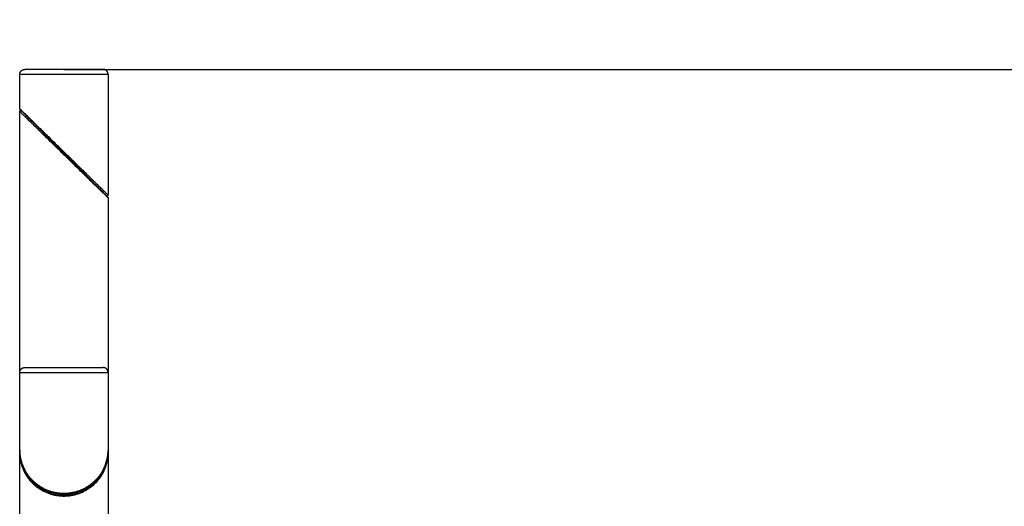
# Model space of a CAD drawing. Units: millimetres. Extents: x 8.6 to 28, y -1.1 to 20.9.
# Drawn here: x 15.7 to 16.7, y 15.4 to 15.9 of the extents above; entities that cross this region are included whole.
import ezdxf

# ---------------------------------------------------------------- set-up
doc = ezdxf.new("R2010")
doc.units = ezdxf.units.MM
doc.header["$MEASUREMENT"] = 0
doc.layers.get('0').update_dxf_attribs({"lineweight": 13})
doc.layers.get('Defpoints').update_dxf_attribs({"lineweight": 5})
doc.layers.add('DIASTASEIS', color=253, linetype='Continuous', lineweight=5)
doc.styles.get("Standard").update_dxf_attribs({"font": 'ARIALN.TTF'})
doc.dimstyles.get("Standard").update_dxf_attribs({"dimtxt": 0.18, "dimasz": 0.1, "dimexe": 0.05, "dimexo": 0, "dimgap": 0.09, "dimtad": 0, "dimzin": 0, "dimdsep": 46, "dimtxsty": 'Standard', "dimblk": 'OBLIQUE', "dimcen": 0.09, "dimadec": 0, "dimazin": 0, "dimtfac": 1, "dimtofl": 0, "dimtmove": 0, "dimatfit": 3, "dimldrblk": 'OBLIQUE', "dimfxl": 1, "dimtolj": 1, "dimtzin": 0, "dimarcsym": 0})

# ---------------------------------------------------------------- blocks, each defined once
blk = doc.blocks.new('OPSI_CL025')
at = {"lineweight": -3}
for points, weights, knots in [([(15.82233, 15.84891), (15.82233, 15.84891), (15.77788, 15.84891), (15.73343, 15.84891), (15.73343, 15.84891)], [1, 0.707106781187, 1, 0.707106781187, 1], [61.967524, 61.967524, 61.967524, 123.935047, 123.935047, 185.902571, 185.902571, 185.902571]), ([(15.73343, 15.84891), (15.73343, 15.85098), (15.7349, 15.85245), (15.73636, 15.85391), (15.73843, 15.85391)], [1, 0.853553390593, 0.853553390593, 0.853553390593, 1], [0, 0, 0, 4.142136, 4.142136, 8.284271, 8.284271, 8.284271]), ([(15.81733, 15.85391), (15.81733, 15.85391), (15.77788, 15.85391), (15.73843, 15.85391), (15.73843, 15.85391)], [1, 0.707106781187, 1, 0.707106781187, 1], [61.967524, 61.967524, 61.967524, 123.935047, 123.935047, 185.902571, 185.902571, 185.902571]), ([(15.82233, 15.84891), (15.82233, 15.85098), (15.82087, 15.85245), (15.8194, 15.85391), (15.81733, 15.85391)], [1, 0.853553390593, 0.853553390593, 0.853553390593, 1], [0, 0, 0, 4.142136, 4.142136, 8.284271, 8.284271, 8.284271]), ([(15.73343, 15.54891), (15.73343, 15.54891), (15.77788, 15.54891), (15.82233, 15.54891), (15.82233, 15.54891)], [1, 0.707106781187, 1, 0.707106781187, 1], [0, 0, 0, 61.967524, 61.967524, 123.935047, 123.935047, 123.935047]), ([(15.73343, 15.54891), (15.73343, 15.55098), (15.7349, 15.55245), (15.73636, 15.55391), (15.73843, 15.55391)], [1, 0.853553390593, 0.853553390593, 0.853553390593, 1], [0, 0, 0, 4.142136, 4.142136, 8.284271, 8.284271, 8.284271]), ([(15.73843, 15.55391), (15.73843, 15.55391), (15.77788, 15.55391), (15.81733, 15.55391), (15.81733, 15.55391)], [1, 0.707106781187, 1, 0.707106781187, 1], [0, 0, 0, 61.967524, 61.967524, 123.935047, 123.935047, 123.935047]), ([(15.82233, 15.54891), (15.82233, 15.55098), (15.82087, 15.55245), (15.8194, 15.55391), (15.81733, 15.55391)], [1, 0.853553390593, 0.853553390593, 0.853553390593, 1], [0, 0, 0, 4.142136, 4.142136, 8.284271, 8.284271, 8.284271])]:
    blk.add_rational_spline(points, weights, degree=2, knots=knots, dxfattribs=at)
for points, degree in [([(15.73343, 15.81433), (15.73343, 15.83162), (15.73343, 15.84891)], 2), ([(15.82233, 15.84891), (15.82233, 15.78817), (15.82233, 15.72743)], 2), ([(15.73343, 15.549), (15.73343, 15.68025), (15.73343, 15.8115)], 2), ([(15.82233, 15.7246), (15.82233, 15.63676), (15.82233, 15.54891)], 2), ([(15.73343, 15.47088), (15.73343, 15.50989), (15.73343, 15.54891)], 2), ([(15.82233, 15.54891), (15.82233, 15.50989), (15.82233, 15.47088)], 2), ([(15.73343, 15.46831), (15.73343, 15.46947), (15.73343, 15.47062)], 2), ([(15.73343, 15.46805), (15.73343, 15.46853), (15.73344, 15.469), (15.73346, 15.46948)], 3), ([(15.82231, 15.46948), (15.82232, 15.469), (15.82233, 15.46853), (15.82233, 15.46805)], 3), ([(15.82233, 15.47088), (15.82233, 15.46946), (15.82233, 15.46805)], 2), ([(15.73343, 15.23491), (15.73343, 15.35148), (15.73343, 15.46805)], 2), ([(15.82233, 15.46805), (15.82233, 15.42648), (15.82233, 15.38491)], 2)]:
    blk.add_open_spline(points, degree=degree, dxfattribs=at)
for points, knots in [([(15.82233, 15.72743), (15.82233, 15.72743), (15.82229, 15.72747), (15.82202, 15.72774), (15.82143, 15.72831), (15.82058, 15.72914), (15.81948, 15.73022), (15.81816, 15.7315), (15.81665, 15.73298), (15.81497, 15.73463), (15.81316, 15.73639), (15.81124, 15.73827), (15.80921, 15.74025), (15.80706, 15.74236), (15.80484, 15.74452), (15.80256, 15.74676), (15.79942, 15.74983), (15.79537, 15.75378), (15.7904, 15.75864), (15.78533, 15.7636), (15.77847, 15.7703), (15.77158, 15.77704), (15.76479, 15.78367), (15.75979, 15.78857), (15.75492, 15.79332), (15.75023, 15.7979), (15.74614, 15.8019), (15.74302, 15.80496), (15.74078, 15.80715), (15.73904, 15.80885), (15.73748, 15.81037), (15.73567, 15.81214), (15.73435, 15.81343), (15.73362, 15.81415), (15.73345, 15.81431), (15.73343, 15.81433), (15.73343, 15.81433)], [81.993758, 81.993758, 81.993758, 81.993758, 84.108426, 87.559401, 91.021946, 94.541952, 98.082776, 101.60596, 105.128199, 108.705372, 112.300811, 115.624939, 119.207365, 122.799574, 126.302372, 129.810775, 133.403701, 140.528654, 147.585913, 154.654765, 161.814719, 176.070894, 183.166945, 190.348952, 197.532665, 204.638544, 211.932789, 217.624045, 221.321976, 224.977314, 228.648397, 232.372814, 239.778679, 243.462386, 247.185493, 247.979844, 247.979844, 247.979844, 247.979844]), ([(15.73373, 15.81362), (15.73373, 15.81362), (15.73372, 15.81363), (15.73372, 15.81363), (15.73372, 15.81363), (15.73371, 15.81363), (15.73371, 15.81364), (15.7337, 15.81365), (15.73369, 15.81366), (15.73367, 15.81368), (15.73365, 15.8137), (15.73363, 15.81373), (15.73362, 15.81375), (15.73357, 15.81382), (15.73353, 15.81388), (15.73346, 15.81407), (15.73343, 15.8142), (15.73343, 15.81433)], [0, 0, 0, 0, 0.0000007, 0.0000007, 0.0081098, 0.0081098, 0.0243281, 0.0243281, 0.0567675, 0.0567675, 0.1223474, 0.1223474, 0.1884956, 0.1884956, 0.3892771, 0.3892771, 0.7882784, 0.7882784, 0.7882784, 0.7882784]), ([(15.73343, 15.8115), (15.73343, 15.81191), (15.73368, 15.81227), (15.73405, 15.81242), (15.73422, 15.81249), (15.7344, 15.81251), (15.73468, 15.81247), (15.73478, 15.81244), (15.73492, 15.81238), (15.73497, 15.81234), (15.73504, 15.81229), (15.73506, 15.81228), (15.7351, 15.81225), (15.73513, 15.81222), (15.73514, 15.81221)], [0, 0, 0, 0, 1.247492, 1.247492, 1.247492, 1.806851, 1.806851, 2.107895, 2.107895, 2.288981, 2.288981, 2.373378, 2.373378, 2.433592, 2.433592, 2.433592, 2.433592]), ([(15.82233, 15.7246), (15.82233, 15.7246), (15.82232, 15.72461), (15.82215, 15.72478), (15.8216, 15.72531), (15.82076, 15.72614), (15.81928, 15.72759), (15.81731, 15.72951), (15.81499, 15.73178), (15.81275, 15.73397), (15.80963, 15.73702), (15.80553, 15.74102), (15.80085, 15.7456), (15.79598, 15.75036), (15.79097, 15.75525), (15.78589, 15.76022), (15.78076, 15.76524), (15.77559, 15.77029), (15.77044, 15.77532), (15.76537, 15.78028), (15.7604, 15.78514), (15.75635, 15.7891), (15.75321, 15.79217), (15.75093, 15.7944), (15.74871, 15.79657), (15.74655, 15.79867), (15.74453, 15.80065), (15.7426, 15.80253), (15.7408, 15.8043), (15.73911, 15.80595), (15.7376, 15.80742), (15.73629, 15.80871), (15.73519, 15.80978), (15.73434, 15.81061), (15.73375, 15.81119), (15.73348, 15.81145), (15.73343, 15.8115), (15.73343, 15.8115)], [83.994859, 83.994859, 83.994859, 83.994859, 84.789624, 88.51273, 92.196437, 95.879733, 99.602302, 106.997802, 110.65314, 114.351071, 120.042328, 127.336572, 134.442451, 141.626164, 148.808171, 155.904222, 162.994706, 170.160397, 177.320351, 184.389203, 191.446463, 198.571416, 202.164341, 205.672745, 209.175542, 212.767752, 216.350177, 219.674305, 223.269744, 226.846917, 230.369157, 233.89234, 237.433165, 240.95317, 244.415716, 247.86669, 249.981875, 249.981875, 249.981875, 249.981875]), ([(15.73514, 15.81221), (15.73489, 15.81245), (15.73441, 15.81294), (15.73391, 15.81344), (15.73374, 15.81361), (15.73373, 15.81362), (15.73373, 15.81362)], [236.748375, 236.748375, 236.748375, 236.748375, 239.778679, 243.462386, 247.185493, 247.979844, 247.979844, 247.979844, 247.979844]), ([(15.82204, 15.72531), (15.82204, 15.72531), (15.82203, 15.72532), (15.82186, 15.72549), (15.82133, 15.72602), (15.8205, 15.72684), (15.81905, 15.72829), (15.81713, 15.73021), (15.81486, 15.73249), (15.81267, 15.73468), (15.80962, 15.73773), (15.80562, 15.74173), (15.80104, 15.74631), (15.79628, 15.75107), (15.79138, 15.75596), (15.78642, 15.76093), (15.7814, 15.76595), (15.77635, 15.771), (15.77131, 15.77603), (15.76636, 15.78099), (15.7615, 15.78585), (15.75754, 15.7898), (15.75447, 15.79287), (15.75224, 15.79511), (15.75007, 15.79727), (15.74797, 15.79938), (15.74598, 15.80136), (15.7441, 15.80324), (15.74234, 15.805), (15.74069, 15.80665), (15.73922, 15.80813), (15.73793, 15.80942), (15.73686, 15.81049), (15.73602, 15.81132), (15.73545, 15.81189), (15.73519, 15.81216), (15.73514, 15.81221), (15.73514, 15.81221)], [83.994859, 83.994859, 83.994859, 83.994859, 84.789624, 88.51273, 92.196437, 95.879733, 99.602302, 106.997802, 110.65314, 114.351071, 120.042328, 127.336572, 134.442451, 141.626164, 148.808171, 155.904222, 162.994706, 170.160397, 177.320351, 184.389203, 191.446463, 198.571416, 202.164341, 205.672745, 209.175542, 212.767752, 216.350177, 219.674305, 223.269744, 226.846917, 230.369157, 233.89234, 237.433165, 240.95317, 244.415716, 247.86669, 249.981875, 249.981875, 249.981875, 249.981875]), ([(15.82233, 15.72743), (15.82233, 15.72702), (15.82209, 15.72666), (15.82172, 15.7265), (15.82155, 15.72643), (15.82136, 15.72641), (15.82109, 15.72645), (15.82099, 15.72648), (15.82085, 15.72655), (15.8208, 15.72658), (15.82073, 15.72663), (15.82071, 15.72665), (15.82068, 15.72667), (15.82063, 15.72672), (15.82063, 15.72672)], [0, 0, 0, 0, 1.247492, 1.247492, 1.247492, 1.836004, 1.836004, 2.152738, 2.152738, 2.343262, 2.343262, 2.432058, 2.432058, 2.433676, 2.433676, 2.433676, 2.433676]), ([(15.82204, 15.72531), (15.82204, 15.72531), (15.82205, 15.72529), (15.82206, 15.72529), (15.82206, 15.72529), (15.82207, 15.72527), (15.82208, 15.72527), (15.8221, 15.72524), (15.82211, 15.72523), (15.82214, 15.72519), (15.82215, 15.72517), (15.8222, 15.7251), (15.82223, 15.72504), (15.82231, 15.72486), (15.82233, 15.72473), (15.82233, 15.7246)], [0, 0, 0, 0, 0.0000303, 0.0000303, 0.0164159, 0.0164159, 0.0491899, 0.0491899, 0.1154468, 0.1154468, 0.1822783, 0.1822783, 0.385137, 0.385137, 0.7882765, 0.7882765, 0.7882765, 0.7882765]), ([(15.82233, 15.47088), (15.82233, 15.47011), (15.82231, 15.46935), (15.82227, 15.46858), (15.82218, 15.46686), (15.82199, 15.46513), (15.8217, 15.46342), (15.82141, 15.46173), (15.82103, 15.46004), (15.82054, 15.45837), (15.82005, 15.45671), (15.81946, 15.45506), (15.81876, 15.45343), (15.81806, 15.45178), (15.81725, 15.45016), (15.81633, 15.44857), (15.81587, 15.44777), (15.81537, 15.44698), (15.81485, 15.44619), (15.81434, 15.44543), (15.8138, 15.44467), (15.81323, 15.44393), (15.81266, 15.44318), (15.81207, 15.44245), (15.81144, 15.44173), (15.8108, 15.44099), (15.81013, 15.44027), (15.80943, 15.43956), (15.80939, 15.43952), (15.80935, 15.43948), (15.80931, 15.43945), (15.80865, 15.43878), (15.80795, 15.43813), (15.80723, 15.43749), (15.80652, 15.43686), (15.80578, 15.43626), (15.80501, 15.43567), (15.80418, 15.43503), (15.80332, 15.43441), (15.80243, 15.43382), (15.80153, 15.43323), (15.80061, 15.43266), (15.79966, 15.43213), (15.79872, 15.4316), (15.79774, 15.4311), (15.79674, 15.43063), (15.79574, 15.43016), (15.79471, 15.42972), (15.79365, 15.42932), (15.79259, 15.42891), (15.7915, 15.42855), (15.79038, 15.42822), (15.78927, 15.4279), (15.78814, 15.42761), (15.78699, 15.42737), (15.78586, 15.42713), (15.78471, 15.42694), (15.78355, 15.42679), (15.78239, 15.42664), (15.78122, 15.42654), (15.78004, 15.42648), (15.77886, 15.42642), (15.77767, 15.42641), (15.77648, 15.42645), (15.77529, 15.42649), (15.77411, 15.42657), (15.77293, 15.4267), (15.77177, 15.42683), (15.77061, 15.42701), (15.76947, 15.42723), (15.76833, 15.42745), (15.7672, 15.42771), (15.7661, 15.42802), (15.76497, 15.42833), (15.76387, 15.42868), (15.7628, 15.42906), (15.76172, 15.42945), (15.76067, 15.42988), (15.75964, 15.43034), (15.75863, 15.4308), (15.75764, 15.43129), (15.75669, 15.4318), (15.75573, 15.43232), (15.75481, 15.43287), (15.75392, 15.43344), (15.75301, 15.43402), (15.75213, 15.43463), (15.75129, 15.43526), (15.75067, 15.43572), (15.75007, 15.43619), (15.74949, 15.43668), (15.7487, 15.43733), (15.74794, 15.43801), (15.74722, 15.4387), (15.74696, 15.43895), (15.7467, 15.4392), (15.74645, 15.43945), (15.746, 15.4399), (15.74555, 15.44036), (15.74512, 15.44083), (15.74447, 15.44155), (15.74384, 15.44228), (15.74324, 15.44302), (15.74265, 15.44376), (15.74209, 15.4445), (15.74156, 15.44526), (15.74102, 15.44602), (15.74052, 15.44678), (15.74004, 15.44756), (15.73956, 15.44834), (15.73911, 15.44912), (15.73868, 15.44992), (15.73825, 15.45073), (15.73784, 15.45155), (15.73747, 15.45238), (15.73672, 15.45401), (15.73608, 15.45567), (15.73554, 15.45735), (15.73501, 15.45902), (15.73458, 15.46069), (15.73425, 15.46238), (15.7337, 15.4652), (15.73343, 15.46804), (15.73343, 15.47088)], [0.001722, 0.001722, 0.001722, 0.001722, 3.211642, 3.211642, 3.211642, 10.45708, 10.45708, 10.45708, 17.612074, 17.612074, 17.612074, 24.758329, 24.758329, 24.758329, 31.977765, 31.977765, 31.977765, 35.619421, 35.619421, 35.619421, 39.177045, 39.177045, 39.177045, 42.730876, 42.730876, 42.730876, 46.377674, 46.377674, 46.377674, 46.574765, 46.574765, 46.574765, 50.016965, 50.016965, 50.016965, 53.396363, 53.396363, 53.396363, 57.054684, 57.054684, 57.054684, 60.697741, 60.697741, 60.697741, 64.288247, 64.288247, 64.288247, 67.883185, 67.883185, 67.883185, 71.499541, 71.499541, 71.499541, 75.09768, 75.09768, 75.09768, 78.639454, 78.639454, 78.639454, 82.170983, 82.170983, 82.170983, 85.738682, 85.738682, 85.738682, 89.307663, 89.307663, 89.307663, 92.847426, 92.847426, 92.847426, 96.402183, 96.402183, 96.402183, 100.013882, 100.013882, 100.013882, 103.645588, 103.645588, 103.645588, 107.23838, 107.23838, 107.23838, 110.837111, 110.837111, 110.837111, 114.492357, 114.492357, 114.492357, 117.168508, 117.168508, 117.168508, 120.802946, 120.802946, 120.802946, 122.095881, 122.095881, 122.095881, 124.447209, 124.447209, 124.447209, 128.040101, 128.040101, 128.040101, 131.594827, 131.594827, 131.594827, 135.154994, 135.154994, 135.154994, 138.717392, 138.717392, 138.717392, 142.367523, 142.367523, 142.367523, 149.593944, 149.593944, 149.593944, 156.748072, 156.748072, 156.748072, 168.673582, 168.673582, 168.673582, 168.673582]), ([(15.73343, 15.47088), (15.73343, 15.4681), (15.73387, 15.46366), (15.73544, 15.45763), (15.73704, 15.45357), (15.73865, 15.4504), (15.74001, 15.44808), (15.74153, 15.44583), (15.74322, 15.44363), (15.7451, 15.44149), (15.74718, 15.43941), (15.74926, 15.4376), (15.75149, 15.43588), (15.75387, 15.43427), (15.75666, 15.43266), (15.75962, 15.43122), (15.76277, 15.42997), (15.76606, 15.42895), (15.76945, 15.42817), (15.77293, 15.42765), (15.77648, 15.4274), (15.78004, 15.42743), (15.78356, 15.42774), (15.78703, 15.42831), (15.79041, 15.42914), (15.79367, 15.43022), (15.79677, 15.4315), (15.7997, 15.43298), (15.80246, 15.43463), (15.80498, 15.43639), (15.80731, 15.43827), (15.80946, 15.44025), (15.81146, 15.44236), (15.81326, 15.44452), (15.81489, 15.44676), (15.81684, 15.44983), (15.81886, 15.45378), (15.82064, 15.45864), (15.82181, 15.4636), (15.82227, 15.46769), (15.82233, 15.47013), (15.82233, 15.47088)], [-1.000022, -1.000022, -1.000022, -1.000022, 10.778842, 17.846347, 24.981877, 28.585396, 32.101006, 35.612905, 39.117713, 42.658148, 46.24729, 49.823748, 52.455644, 56.04738, 59.580358, 63.104143, 66.662618, 70.198208, 73.675258, 77.13545, 80.622769, 84.108426, 87.559401, 91.021946, 94.541952, 98.082776, 101.60596, 105.128199, 108.705372, 112.300811, 115.624939, 119.207365, 122.799574, 126.302372, 129.810775, 133.403701, 140.528654, 147.585913, 154.654765, 161.814719, 164.987611, 164.987611, 164.987611, 164.987611]), ([(15.73343, 15.46805), (15.73343, 15.46639), (15.73363, 15.46305), (15.73451, 15.45808), (15.73602, 15.45314), (15.73816, 15.4483), (15.74099, 15.4436), (15.74454, 15.43912), (15.74824, 15.43554), (15.75169, 15.43289), (15.75453, 15.43103), (15.75846, 15.42885), (15.76281, 15.42705), (15.7675, 15.42575), (15.77115, 15.42505), (15.7749, 15.42464), (15.7787, 15.42455), (15.78249, 15.42478), (15.7862, 15.42531), (15.78979, 15.42614), (15.79439, 15.42759), (15.79862, 15.42951), (15.80243, 15.43178), (15.80556, 15.43397), (15.80916, 15.43702), (15.81285, 15.44102), (15.81608, 15.4456), (15.8186, 15.45036), (15.82047, 15.45525), (15.82171, 15.46022), (15.82225, 15.46449), (15.82233, 15.46711), (15.82233, 15.46805)], [1.000022, 1.000022, 1.000022, 1.000022, 8.055012, 15.147252, 22.243846, 29.429375, 36.614271, 43.788717, 51.102396, 55.215627, 58.913106, 62.567878, 69.975144, 73.698404, 77.380921, 81.064639, 84.789624, 88.51273, 92.196437, 95.879733, 99.602302, 106.997802, 110.65314, 114.351071, 120.042328, 127.336572, 134.442451, 141.626164, 148.808171, 155.904222, 162.994706, 166.987192, 166.987192, 166.987192, 166.987192]), ([(15.73913, 15.4491), (15.73914, 15.44908), (15.73997, 15.44746), (15.74182, 15.44431), (15.74529, 15.43982), (15.74891, 15.43625), (15.75228, 15.4336), (15.75506, 15.43174), (15.7589, 15.42956), (15.76315, 15.42776), (15.76774, 15.42645), (15.7713, 15.42575), (15.77496, 15.42535), (15.77868, 15.42526), (15.78238, 15.42549), (15.78601, 15.42602), (15.78952, 15.42684), (15.79402, 15.42829), (15.79815, 15.43021), (15.80188, 15.43249), (15.80494, 15.43468), (15.80846, 15.43773), (15.81206, 15.44173), (15.81478, 15.44568), (15.81616, 15.44816), (15.81663, 15.4491)], [29.33377, 29.33377, 29.33377, 29.33377, 29.429375, 36.614271, 43.788717, 51.102396, 55.215627, 58.913106, 62.567878, 69.975144, 73.698404, 77.380921, 81.064639, 84.789624, 88.51273, 92.196437, 95.879733, 99.602302, 106.997802, 110.65314, 114.351071, 120.042328, 127.336572, 134.442451, 138.655602, 138.655602, 138.655602, 138.655602])]:
    blk.add_open_spline(points, degree=3, knots=knots, dxfattribs=at)
blk = doc.blocks.new('_Oblique')
at = {"color": 0, "linetype": 'ByBlock', "lineweight": -2}
blk.add_line((-0.5, -0.5), (0.5, 0.5), dxfattribs=at)
blk = doc.blocks.new('*D27')
at = {"layer": 'Defpoints', "color": 0}
for p in [(15.77788, 15.85391), (15.77788, 13.05391), (18.30008, 13.05391)]:
    blk.add_point(p, dxfattribs=at)
at = {"layer": 'DIASTASEIS', "color": 0, "lineweight": -2}
for p, q in [((15.77788, 15.85391), (18.35008, 15.85391)), ((18.30008, 15.85391), (18.30008, 14.73662)), ((18.30008, 13.05391), (18.30008, 14.1712)), ((15.77788, 13.05391), (18.35008, 13.05391))]:
    blk.add_line(p, q, dxfattribs=at)
at = {"layer": 'DIASTASEIS', "color": 0, "linetype": 'ByBlock', "lineweight": -2, "xscale": 0.1, "yscale": 0.1, "zscale": 0.1}
for p, rotation in [((18.30008, 15.85391), 90), ((18.30008, 13.05391), 270)]:
    blk.add_blockref('_Oblique', p, dxfattribs=dict(at, rotation=rotation))
at = {"layer": 'DIASTASEIS', "color": 0, "insert": (18.30008, 14.45391), "char_height": 0.18, "attachment_point": 5, "rotation": 90}
blk.add_mtext('\\A1;2.80', dxfattribs=at)
blk = doc.blocks.new('*D50')
at = {"layer": 'Defpoints', "color": 0}
for p in [(16.39768, 15.40391), (16.39768, 13.05391), (17.81847, 13.05391)]:
    blk.add_point(p, dxfattribs=at)
at = {"layer": 'DIASTASEIS', "color": 0, "lineweight": -2}
for p, q in [((16.39768, 15.40391), (17.86847, 15.40391)), ((17.81847, 15.40391), (17.81847, 14.51242)), ((17.81847, 13.05391), (17.81847, 13.94541)), ((16.39768, 13.05391), (17.86847, 13.05391))]:
    blk.add_line(p, q, dxfattribs=at)
at = {"layer": 'DIASTASEIS', "color": 0, "linetype": 'ByBlock', "lineweight": -2, "xscale": 0.1, "yscale": 0.1, "zscale": 0.1}
for p, rotation in [((17.81847, 15.40391), 90), ((17.81847, 13.05391), 270)]:
    blk.add_blockref('_Oblique', p, dxfattribs=dict(at, rotation=rotation))
at = {"layer": 'DIASTASEIS', "color": 0, "insert": (17.81847, 14.22891), "char_height": 0.18, "attachment_point": 5, "rotation": 90}
blk.add_mtext('\\A1;2.35', dxfattribs=at)

msp = doc.modelspace()

# ---------------------------------------------------------------- block references
msp.add_blockref('OPSI_CL025', (0, 0))

# ---------------------------------------------------------------- dimensions: what is measured, and where the dimension line sits
at = {"layer": 'DIASTASEIS'}
for base, p1, p2, picture, middle in [((18.30008, 13.05391), (15.77788, 15.85391), (15.77788, 13.05391), '*D27', (18.30008, 14.45391)), ((17.81847, 13.05391), (16.39768, 15.40391), (16.39768, 13.05391), '*D50', (17.81847, 14.22891))]:
    dim = msp.add_linear_dim(base=base, p1=p1, p2=p2, angle=90, dimstyle='Standard', dxfattribs=at)
    dim.commit()
    dim.dimension.update_dxf_attribs({"geometry": picture, "text_midpoint": middle})

doc.saveas('drawing.dxf')
